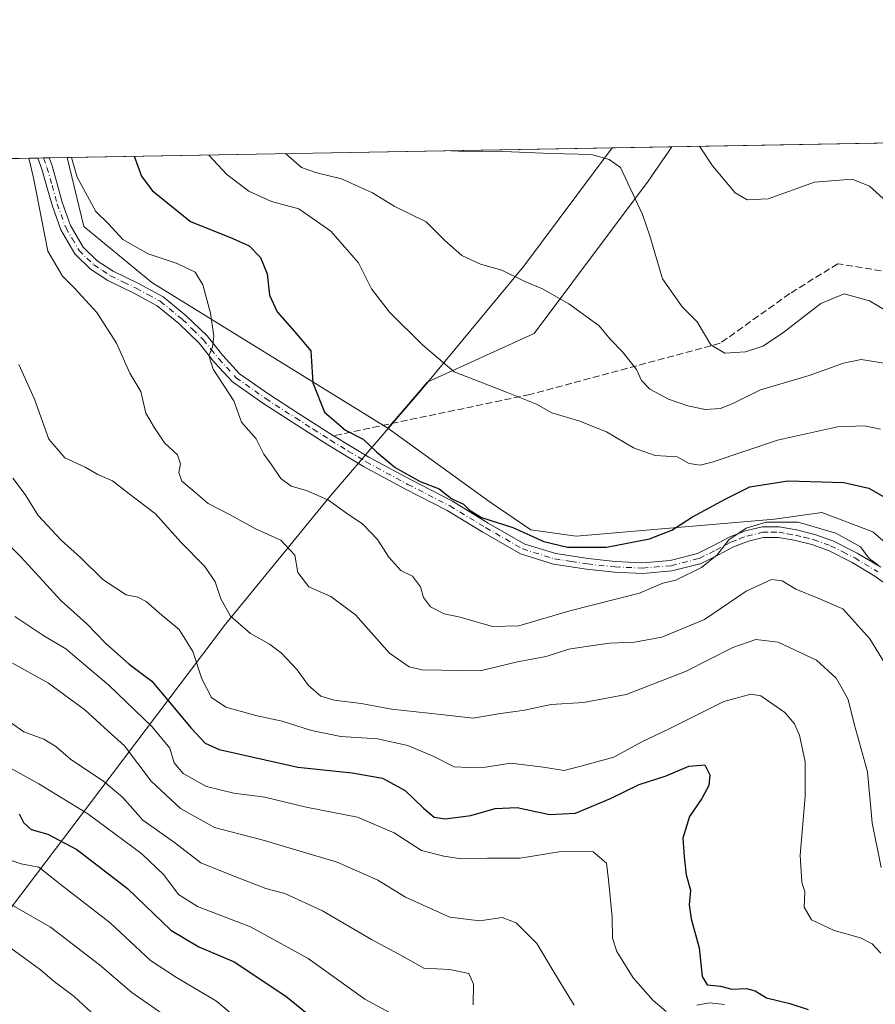
# Model space of a CAD drawing. Units: metres. Extents: x 620809 to 624254, y 4745686 to 4748060.
# Drawn here: x 622346 to 622551, y 4747824 to 4748060 of the extents above; entities that cross this region are included whole.
import ezdxf

# ---------------------------------------------------------------- set-up
doc = ezdxf.new("R2010")
doc.units = ezdxf.units.M
doc.header["$MEASUREMENT"] = 0
doc.linetypes.add('DGN Style 3', pattern=[2.307223458686699, 1.648016756204785, -0.6592067024819142])
doc.linetypes.add('DGN Style 4', pattern=[2.6384748266838614, 1.318413404963828, -0.6592067024819142, 0.001648016756204785, -0.6592067024819142])
for name, color, linetype, lineweight in [('Arbolado forestal CxS', 92, 'Continuous', 0), ('Camino Cxs', 7, 'Continuous', 0), ('Camino eje', 30, 'DGN Style 4', 13), ('Comarca', 135, 'Continuous', 13), ('Comarca CxS', 21, 'Continuous', 0), ('Comunidad Autónoma CxS', 142, 'Continuous', 0), ('Curva de nivel maestra', 30, 'Continuous', 30), ('Curva de nivel normal', 30, 'Continuous', 0), ('Municipio', 91, 'Continuous', 13), ('Municipio CxS', 4, 'Continuous', 0), ('Provincia CxS', 1, 'Continuous', 0), ('Senda', 7, 'DGN Style 3', 0)]:
    doc.layers.add(name, color=color, linetype=linetype, lineweight=lineweight)

# ---------------------------------------------------------------- blocks, each defined once
blk = doc.blocks.new('*U12')
at = {"layer": 'Arbolado forestal CxS', "color": 92, "linetype": 'Continuous', "lineweight": 0}
blk.add_polyline3d([(622708.0091000004, 4747956.804099999, 825.1211000000039), (622690.8136999998, 4747938.442500001, 826.5053999999947), (622672.7965000002, 4747925.773700001, 827.5350999999937), (622570.4288999997, 4747926.8671, 826.6144999999962), (622558.8750999998, 4747930.302100001, 827.6181999999973), (622550.3712999999, 4747937.6513, 827.8963999999978), (622538.1413000004, 4747942.3355, 827.8402999999962), (622526.7543000003, 4747940.690500001, 828.4079000000056), (622479.2185000004, 4747936.590299999, 824.0543000000035), (622468.3614999996, 4747938.1403, 824.3381999999983), (622458.6086999997, 4747944.8135, 824.0396999999939), (622434.0701000001, 4747962.526699999, 823.1039000000019), (622434.0676999995, 4747962.5283, 823.1040000000066), (622441.9473000001, 4747971.6975, 821.4238000000041), (622443.4775, 4747973.547499999, 820.9970999999932), (622469.1173, 4747985.1965, 816.3423999999941), (622496.5033, 4748021.709899999, 808.9753000000055), (622502.1906000003, 4748029.981799999, 806.5100999999996), (622730.5299000005, 4748034.049799999, 818.1839000000036), (622726.3914999999, 4748016.521700001, 819.6940999999933), (622718.6886999998, 4747980.036900001, 822.9560999999959)], close=True, dxfattribs=at)
blk = doc.blocks.new('*U18')
at = {"layer": 'Camino Cxs', "color": 7, "linetype": 'Continuous', "lineweight": 0}
blk.add_polyline3d([(622555.1801000005, 4747923.940099999, 836.7249000000012), (622550.8601000002, 4747927.030099999, 837.9526000000043), (622545.4001000002, 4747930.290100001, 838.2685999999959), (622539.7401000002, 4747933.1501, 838.2308000000049), (622535.7200999996, 4747934.590100001, 837.7765000000073), (622531.5201000003, 4747935.630100001, 837.3788000000059), (622527.7001, 4747936.280099999, 837.5752999999969), (622524.0900999998, 4747936.280099999, 836.3456000000006), (622520.5601000005, 4747935.440099999, 836.8185999999987), (622516.9700999996, 4747934.0701, 838.1392000000051), (622513.3101000005, 4747932.130100001, 839.0521000000008), (622509.1901000004, 4747930.090100001, 840.3696999999958), (622502.1801000005, 4747928.280099999, 839.0648999999976), (622495.1700999998, 4747927.700099999, 836.7593000000053), (622488.3901000004, 4747927.9801, 837.0662000000011), (622481.7200999996, 4747928.7501, 837.9900999999954), (622473.7500999998, 4747929.9301, 833.157600000006), (622465.8601000002, 4747932.380100001, 830.2627999999969), (622456.8300999999, 4747937.5801, 829.9603999999963), (622448.3000999996, 4747942.7501, 831.3957999999984), (622438.2701000003, 4747947.9101, 836.3230999999942), (622428.1801000005, 4747953.3201, 833.9000999999989), (622419.6300999997, 4747958.540100001, 833.2075999999943), (622411.2401000002, 4747963.880100001, 834.070000000007), (622404.0201000003, 4747968.530099999, 839.735799999995), (622396.7801000001, 4747973.640100001, 835.1315000000033), (622392.4901000002, 4747978.290100001, 834.8184000000037), (622388.7701000003, 4747982.9301, 838.3052000000025), (622383.9101, 4747987.630100001, 841.450800000006), (622378.7401000002, 4747991.870100001, 841.4413999999962), (622373.0701000001, 4747994.9101, 839.5519000000058), (622366.8800999997, 4747997.920100001, 837.8647999999957), (622362.6901000004, 4748000.6601, 837.9112000000023), (622358.9401000004, 4748004.3201, 840.4875999999931), (622355.6201, 4748010.0601, 843.6937999999938), (622353.4801000003, 4748015.950099999, 841.6546999999991), (622352.2701000003, 4748020.4001, 839.6217000000034), (622351.0500999996, 4748024.640100001, 839.8977000000014), (622350.1001000004, 4748027.270099999, 840.0466000000015), (622350.0992999999, 4748027.272299999, 840.0464000000065), (622352.8000999996, 4748027.3201, 838.9677999999985), (622353.4801000003, 4748025.4301, 838.7317999999942), (622354.7301000003, 4748021.090100001, 839.1165999999939), (622355.9200999998, 4748016.720100001, 840.8306000000011), (622357.9501, 4748011.140100001, 843.1428000000016), (622360.9700999996, 4748005.9101, 840.6530999999959), (622364.3000999996, 4748002.670100001, 837.5553000000073), (622368.1401000004, 4748000.1501, 838.1373000000021), (622374.2301000003, 4747997.1801, 839.4235999999946), (622380.1700999998, 4747994.0001, 841.5323999999965), (622385.6101000002, 4747989.540100001, 841.3049000000028), (622390.6700999998, 4747984.6601, 836.6726999999955), (622394.4301000005, 4747979.960100001, 833.8638999999966), (622398.4801000003, 4747975.5701, 835.168399999995), (622405.4501, 4747970.6501, 839.9986999999965), (622412.6201, 4747966.030099999, 832.5611999999965), (622420.9801000003, 4747960.700099999, 832.1500999999989), (622429.4501, 4747955.540100001, 833.4876999999979), (622439.4600999998, 4747950.170100001, 834.8956000000035), (622449.5500999996, 4747944.9801, 830.6052999999956), (622458.1300999997, 4747939.780099999, 829.4235000000045), (622466.8901000004, 4747934.7401, 830.771900000007), (622474.3201000001, 4747932.4301, 832.9208000000073), (622482.0601000005, 4747931.280099999, 837.6539000000049), (622488.5900999998, 4747930.530099999, 835.2887000000047), (622495.1101000002, 4747930.2601, 834.9887000000017), (622501.7500999998, 4747930.8101, 837.2955999999978), (622508.3000999996, 4747932.5001, 838.1600000000036), (622512.1401000004, 4747934.4001, 838.2290999999968), (622515.9101, 4747936.4001, 837.1025999999983), (622519.8000999996, 4747937.880100001, 835.4045999999945), (622523.7901, 4747938.8301, 834.8834000000061), (622527.9101, 4747938.840100001, 836.2887000000047), (622532.0401, 4747938.130100001, 836.2210999999952), (622536.4600999998, 4747937.040100001, 836.3475000000036), (622540.7500999998, 4747935.5001, 837.5942000000068), (622546.6401000004, 4747932.530099999, 835.7238999999972), (622552.2701000003, 4747929.170100001, 836.6886999999988)], dxfattribs=at)

msp = doc.modelspace()

# ---------------------------------------------------------------- linework, layer by layer
at = {"layer": 'Arbolado forestal CxS', "color": 92, "linetype": 'Continuous', "lineweight": 0, "extrusion": (-0.008037009826508281, -0.000143186227136468, 0.9999676924634882), "elevation": -4876.42457785393, "flags": 128}
msp.add_lwpolyline([(622488.5672993762, 4748029.332235913), (622665.5670196165, 4748032.485535945)], dxfattribs=at)
at = {"layer": 'Arbolado forestal CxS', "color": 92, "linetype": 'Continuous', "lineweight": 0, "extrusion": (0.1695958598240027, 0.003021368201592122, 0.9855090642225203), "elevation": 120714.1641598771, "flags": 128}
msp.add_lwpolyline([(4736188.517967812, -696447.8865763351), (4736188.517967812, -696595.110913604)], dxfattribs=at)
at = {"layer": 'Arbolado forestal CxS', "color": 92, "linetype": 'Continuous', "lineweight": 0, "extrusion": (0.2274691966767204, 0.004052335053519724, 0.973776844633236), "elevation": 161618.5091638384, "flags": 128}
msp.add_lwpolyline([(4736188.681811333, -687899.4236665894), (4736188.681811332, -688098.5016750759)], dxfattribs=at)
at = {"layer": 'Arbolado forestal CxS', "color": 92, "linetype": 'Continuous', "lineweight": 0, "extrusion": (0.368598213931253, 0.006551401477407541, 0.9295657243172062), "elevation": 261278.9167504154, "flags": 128}
msp.add_lwpolyline([(4736217.680415846, -656550.6314121098), (4736217.680415846, -656552.0842553396)], dxfattribs=at)
at = {"layer": 'Arbolado forestal CxS', "color": 92, "linetype": 'Continuous', "lineweight": 0, "extrusion": (0.369891449279241, 0.006630155600586208, 0.9290513208573652), "elevation": 262457.2614730397, "flags": 128}
msp.add_lwpolyline([(4736111.12217069, -656850.7077815594), (4736111.12217069, -656852.1612178113)], dxfattribs=at)
at = {"layer": 'Arbolado forestal CxS', "color": 92, "linetype": 'Continuous', "lineweight": 0, "extrusion": (0.376410357651633, 0.006705285655727404, 0.9264287785884272), "elevation": 266868.8567005156, "flags": 128}
msp.add_lwpolyline([(4736189.465445811, -654505.5370803493), (4736189.465445811, -654510.2035866973)], dxfattribs=at)
at = {"layer": 'Arbolado forestal CxS', "color": 92, "linetype": 'Continuous', "lineweight": 0}
msp.add_polyline3d([(622434.0676999995, 4747962.5283, 823.1040000000066), (622377.4341000002, 4747997.452299999, 832.2682000000059), (622361.1035000002, 4748010.901500001, 831.5580999999949), (622357.1226000005, 4748027.397399999, 831.482799999998), (622502.1906000003, 4748029.981799999, 806.5100999999996), (622496.5033, 4748021.709899999, 808.9753000000055), (622469.1173, 4747985.1965, 816.3423999999941), (622443.4775, 4747973.547499999, 820.9970999999932), (622441.9473000001, 4747971.6975, 821.4238000000041)], close=True, dxfattribs=at)
for points in [[(622502.1907000003, 4748029.982000001, 806.5100999999996), (622496.5033, 4748021.709899999, 808.9753000000055), (622469.1173, 4747985.1965, 816.3423999999941), (622443.4775, 4747973.547499999, 820.9970999999932), (622441.9473000001, 4747971.6975, 821.4238000000041), (622434.0676999995, 4747962.5283, 823.1040000000066)], [(622068.2673000004, 4748022.251300001, 879.8178000000044), (622357.1226000005, 4748027.397399999, 831.482799999998), (622361.1035000002, 4748010.901500001, 831.5580999999949), (622377.4341000002, 4747997.452299999, 832.2682000000059), (622434.0676999995, 4747962.5283, 823.1040000000066), (622434.0701000001, 4747962.526699999, 823.1039000000019), (622458.6086999997, 4747944.8135, 824.0396999999939), (622468.3614999996, 4747938.1403, 824.3381999999983), (622479.2185000004, 4747936.590299999, 824.0543000000035), (622526.7543000003, 4747940.690500001, 828.4079000000056), (622538.1413000004, 4747942.3355, 827.8402999999962), (622550.3712999999, 4747937.6513, 827.8963999999978), (622558.8750999998, 4747930.302100001, 827.6181999999973), (622570.4288999997, 4747926.8671, 826.6144999999962), (622672.7965000002, 4747925.773700001, 827.5350999999937), (622697.6678999999, 4747902.6425, 832.4416999999958), (622724.5425000006, 4747892.5581, 827.584400000007), (622735.7402999997, 4747882.4749, 824.6684999999999), (622731.2600999996, 4747872.3913, 826.8485999999976), (622733.4999000002, 4747865.6689, 826.7027999999991), (622743.5774999997, 4747851.1041, 823.9900999999954), (622748.0559, 4747827.575099999, 822.067599999995), (622717.8219, 4747815.251300001, 834.3641999999965)], [(622357.1226000005, 4748027.397500001, 831.482799999998), (622361.1035000002, 4748010.901500001, 831.5580999999949), (622377.4341000002, 4747997.452299999, 832.2682000000059), (622434.0676999995, 4747962.5283, 823.1040000000066)], [(622357.1226000005, 4748027.397500001, 831.482799999998), (622361.1035000002, 4748010.901500001, 831.5580999999949), (622377.4341000002, 4747997.452299999, 832.2682000000059), (622434.0676999995, 4747962.5283, 823.1040000000066)], [(622434.0676999995, 4747962.5283, 823.1040000000066), (622434.0701000001, 4747962.526699999, 823.1039000000019), (622458.6086999997, 4747944.8135, 824.0396999999939), (622468.3614999996, 4747938.1403, 824.3381999999983), (622479.2185000004, 4747936.590299999, 824.0543000000035), (622526.7543000003, 4747940.690500001, 828.4079000000056), (622538.1413000004, 4747942.3355, 827.8402999999962), (622550.3712999999, 4747937.6513, 827.8963999999978), (622558.8750999998, 4747930.302100001, 827.6181999999973), (622570.4288999997, 4747926.8671, 826.6144999999962), (622672.7965000002, 4747925.773700001, 827.5350999999937)], [(622434.0676999995, 4747962.5283, 823.1040000000066), (622434.0701000001, 4747962.526699999, 823.1039000000019), (622458.6086999997, 4747944.8135, 824.0396999999939), (622468.3614999996, 4747938.1403, 824.3381999999983), (622479.2185000004, 4747936.590299999, 824.0543000000035), (622526.7543000003, 4747940.690500001, 828.4079000000056), (622538.1413000004, 4747942.3355, 827.8402999999962), (622550.3712999999, 4747937.6513, 827.8963999999978), (622558.8750999998, 4747930.302100001, 827.6181999999973), (622570.4288999997, 4747926.8671, 826.6144999999962), (622672.7965000002, 4747925.773700001, 827.5350999999937)]]:
    msp.add_polyline3d(points, dxfattribs=at)
at = {"layer": 'Camino Cxs', "color": 7, "linetype": 'Continuous', "lineweight": 0, "extrusion": (0.370757915954602, 0.00664519446577226, 0.9287057710316612), "elevation": 263072.9463568848, "flags": 128}
msp.add_lwpolyline([(4736112.060905745, -656596.1463246641), (4736112.060905745, -656599.0544940674)], dxfattribs=at)
at = {"layer": 'Camino Cxs', "color": 7, "linetype": 'Continuous', "lineweight": 0}
for points in [[(622555.1801000005, 4747923.940099999, 836.7249000000012), (622550.8601000002, 4747927.030099999, 837.9526000000043), (622545.4001000002, 4747930.290100001, 838.2685999999959), (622539.7401000002, 4747933.1501, 838.2308000000049), (622535.7200999996, 4747934.590100001, 837.7765000000073), (622531.5201000003, 4747935.630100001, 837.3788000000059), (622527.7001, 4747936.280099999, 837.5752999999969), (622524.0900999998, 4747936.280099999, 836.3456000000006), (622520.5601000005, 4747935.440099999, 836.8185999999987), (622516.9700999996, 4747934.0701, 838.1392000000051), (622513.3101000005, 4747932.130100001, 839.0521000000008), (622509.1901000004, 4747930.090100001, 840.3696999999958), (622502.1801000005, 4747928.280099999, 839.0648999999976), (622495.1700999998, 4747927.700099999, 836.7593000000053), (622488.3901000004, 4747927.9801, 837.0662000000011), (622481.7200999996, 4747928.7501, 837.9900999999954), (622473.7500999998, 4747929.9301, 833.157600000006), (622465.8601000002, 4747932.380100001, 830.2627999999969), (622456.8300999999, 4747937.5801, 829.9603999999963), (622448.3000999996, 4747942.7501, 831.3957999999984), (622438.2701000003, 4747947.9101, 836.3230999999942), (622428.1801000005, 4747953.3201, 833.9000999999989), (622419.6300999997, 4747958.540100001, 833.2075999999943), (622411.2401000002, 4747963.880100001, 834.070000000007), (622404.0201000003, 4747968.530099999, 839.735799999995), (622396.7801000001, 4747973.640100001, 835.1315000000033), (622392.4901000002, 4747978.290100001, 834.8184000000037), (622388.7701000003, 4747982.9301, 838.3052000000025), (622383.9101, 4747987.630100001, 841.450800000006), (622378.7401000002, 4747991.870100001, 841.4413999999962), (622373.0701000001, 4747994.9101, 839.5519000000058), (622366.8800999997, 4747997.920100001, 837.8647999999957), (622362.6901000004, 4748000.6601, 837.9112000000023), (622358.9401000004, 4748004.3201, 840.4875999999931), (622355.6201, 4748010.0601, 843.6937999999938), (622353.4801000003, 4748015.950099999, 841.6546999999991), (622352.2701000003, 4748020.4001, 839.6217000000034), (622351.0500999996, 4748024.640100001, 839.8977000000014), (622350.0997000001, 4748027.272, 840.0463000000019)], [(622352.8000999996, 4748027.320400001, 838.9679000000034), (622353.4801000003, 4748025.4301, 838.7317999999942), (622354.7301000003, 4748021.090100001, 839.1165999999939), (622355.9200999998, 4748016.720100001, 840.8306000000011), (622357.9501, 4748011.140100001, 843.1428000000016), (622360.9700999996, 4748005.9101, 840.6530999999959), (622364.3000999996, 4748002.670100001, 837.5553000000073), (622368.1401000004, 4748000.1501, 838.1373000000021), (622374.2301000003, 4747997.1801, 839.4235999999946), (622380.1700999998, 4747994.0001, 841.5323999999965), (622385.6101000002, 4747989.540100001, 841.3049000000028), (622390.6700999998, 4747984.6601, 836.6726999999955), (622394.4301000005, 4747979.960100001, 833.8638999999966), (622398.4801000003, 4747975.5701, 835.168399999995), (622405.4501, 4747970.6501, 839.9986999999965), (622412.6201, 4747966.030099999, 832.5611999999965), (622420.9801000003, 4747960.700099999, 832.1500999999989), (622429.4501, 4747955.540100001, 833.4876999999979), (622439.4600999998, 4747950.170100001, 834.8956000000035), (622449.5500999996, 4747944.9801, 830.6052999999956), (622458.1300999997, 4747939.780099999, 829.4235000000045), (622466.8901000004, 4747934.7401, 830.771900000007), (622474.3201000001, 4747932.4301, 832.9208000000073), (622482.0601000005, 4747931.280099999, 837.6539000000049), (622488.5900999998, 4747930.530099999, 835.2887000000047), (622495.1101000002, 4747930.2601, 834.9887000000017), (622501.7500999998, 4747930.8101, 837.2955999999978), (622508.3000999996, 4747932.5001, 838.1600000000036), (622512.1401000004, 4747934.4001, 838.2290999999968), (622515.9101, 4747936.4001, 837.1025999999983), (622519.8000999996, 4747937.880100001, 835.4045999999945), (622523.7901, 4747938.8301, 834.8834000000061), (622527.9101, 4747938.840100001, 836.2887000000047), (622532.0401, 4747938.130100001, 836.2210999999952), (622536.4600999998, 4747937.040100001, 836.3475000000036), (622540.7500999998, 4747935.5001, 837.5942000000068), (622546.6401000004, 4747932.530099999, 835.7238999999972), (622552.2701000003, 4747929.170100001, 836.6886999999988)]]:
    msp.add_polyline3d(points, dxfattribs=at)
at = {"layer": 'Camino eje', "color": 30, "linetype": 'DGN Style 4', "lineweight": 13}
msp.add_polyline3d([(622351.4496999999, 4748027.2963, 839.4379999999946), (622351.4501, 4748027.295100001, 839.4377999999997), (622352.2651000004, 4748025.0351, 838.832899999994), (622353.5000999998, 4748020.745100001, 839.2275999999983), (622354.7001, 4748016.335100001, 841.2485000000015), (622356.7851, 4748010.600099999, 843.4646999999969), (622358.2950999998, 4748007.985099999, 843.2687000000006), (622359.9550999999, 4748005.1151, 840.5568000000059), (622361.8300999999, 4748003.2851, 838.0090000000056), (622363.4951, 4748001.665100001, 837.5488000000041), (622365.5900999998, 4748000.295100001, 838.0337000000001), (622367.5100999996, 4747999.0351, 837.8199000000022), (622370.6051000003, 4747997.530099999, 837.9753999999957), (622373.6501000002, 4747996.045100001, 839.4226999999955), (622376.4851000002, 4747994.5251, 840.9618999999948), (622379.4550999999, 4747992.9351, 841.481899999999), (622384.7600999996, 4747988.585100001, 841.3258999999963), (622387.1901000004, 4747986.235099999, 840.2903999999982), (622389.7200999996, 4747983.795100001, 837.4195999999939), (622391.6001000004, 4747981.4451, 835.0034000000014), (622393.4600999998, 4747979.1251, 834.3220000000001), (622397.6300999997, 4747974.6051, 834.7587999999961), (622404.7351000002, 4747969.590100001, 839.7975000000006), (622411.9301000005, 4747964.9551, 833.2458000000044), (622416.1101000002, 4747962.290100001, 831.5041000000057), (622420.3051000005, 4747959.620100001, 832.545299999998), (622424.5401, 4747957.040100001, 832.170499999993), (622428.8151000004, 4747954.4301, 833.6784000000043), (622438.8651000002, 4747949.040100001, 835.5228000000062), (622448.9250999996, 4747943.8651, 830.8726000000024), (622457.4801000003, 4747938.6801, 829.5479999999953), (622466.3750999998, 4747933.5601, 830.376099999994), (622474.0351, 4747931.1801, 832.975099999996), (622478.0201000003, 4747930.590100001, 834.7219999999944), (622481.8901000004, 4747930.015100001, 837.8549000000058), (622488.4901000002, 4747929.255100001, 836.1784999999945), (622495.1401000004, 4747928.9801, 835.874299999996), (622501.9650999998, 4747929.545100001, 838.1824000000051), (622508.7451, 4747931.295100001, 839.2350000000006), (622512.7251000004, 4747933.265100001, 838.449299999993), (622516.4401000004, 4747935.235099999, 837.5700999999973), (622518.3850999996, 4747935.975099999, 836.8224000000046), (622520.1801000005, 4747936.6601, 835.9611000000006), (622523.9401000004, 4747937.5551, 835.244399999996), (622526.0000999998, 4747937.5601, 836.0813000000054), (622527.8051000005, 4747937.5601, 836.6609000000027), (622529.8701, 4747937.2051, 836.6533999999957), (622531.7801000001, 4747936.880100001, 836.6190999999964), (622533.8800999997, 4747936.360099999, 836.7872000000062), (622536.0900999998, 4747935.815099999, 837.0665000000009), (622540.2451, 4747934.325099999, 837.8393999999971), (622543.1901000004, 4747932.840100001, 837.4067000000068), (622546.0201000003, 4747931.4101, 836.9477999999945), (622551.5651000004, 4747928.100099999, 837.1579999999958)], dxfattribs=at)
at = {"layer": 'Comarca', "color": 135, "linetype": 'Continuous', "lineweight": 13, "flags": 128}
msp.add_lwpolyline([(622487.8580241215, 4748029.726505218), (622466.6370000015, 4748001.368000003), (622443.5380000018, 4747973.452999999), (622442.0000000015, 4747971.595000002), (622429.2440000004, 4747956.742999999), (622426.5850000017, 4747953.647999999), (622426.0060000014, 4747952.974000001), (622420.189000002, 4747946.203000001), (622395.0640000022, 4747915.528000004), (622362.4590000015, 4747872.360999999), (622335.4060000007, 4747836.814000002)], dxfattribs=at)
msp.add_lwpolyline([(622487.8580241215, 4748029.726505218), (622466.6370000015, 4748001.368000003), (622443.5380000018, 4747973.452999999), (622442.0000000015, 4747971.595000002), (622429.2440000004, 4747956.742999999), (622426.5850000017, 4747953.647999999), (622426.0060000014, 4747952.974000001), (622420.189000002, 4747946.203000001), (622395.0640000022, 4747915.528000004), (622362.4590000015, 4747872.360999999), (622335.4060000007, 4747836.814000002)], dxfattribs=at)
at = {"layer": 'Comarca CxS', "color": 21, "linetype": 'Continuous', "lineweight": 0, "flags": 128}
for points in [[(622335.4060000001, 4747836.814), (622362.4589999988, 4747872.361), (622395.0639999995, 4747915.528000002), (622420.1890000014, 4747946.202999999), (622426.0060000009, 4747952.974000001), (622426.5850000011, 4747953.648), (622429.2439999998, 4747956.743), (622442.0000000009, 4747971.595000001), (622443.5379999991, 4747973.453000001), (622466.6370000008, 4748001.368000002), (622487.8580241209, 4748029.72650522), (624211.8400009454, 4748060.439982492)], [(620808.6100009204, 4747999.809982492), (622487.8580241209, 4748029.72650522), (622466.6370000008, 4748001.368000002), (622443.5379999991, 4747973.453000001), (622442.0000000009, 4747971.595000001), (622429.2439999998, 4747956.743), (622426.5850000011, 4747953.648), (622426.0060000009, 4747952.974000001), (622420.1890000014, 4747946.202999999), (622395.0639999995, 4747915.528000002), (622362.4589999988, 4747872.361), (622335.4060000001, 4747836.814)]]:
    msp.add_lwpolyline(points, dxfattribs=at)
at = {"layer": 'Comunidad Autónoma CxS', "color": 142, "linetype": 'Continuous', "lineweight": 0, "flags": 128}
msp.add_lwpolyline([(622558.3105016598, 4745716.837698733), (620849.2300009201, 4745686.379982517), (620845.8286791913, 4745880.096636017), (620827.35308133, 4746932.336041096), (620808.6100009204, 4747999.809982492), (622487.8580241209, 4748029.72650522), (624211.8400009454, 4748060.439982492), (624253.6300009444, 4745747.049982513), (622662.5443614724, 4745718.695157656)], close=True, dxfattribs=at)
at = {"layer": 'Curva de nivel maestra', "color": 30, "linetype": 'Continuous', "lineweight": 30, "flags": 128}
for points, elevation in [([(622373.1701999997, 4748027.683300001), (622374.9100000003, 4748022.960100001), (622377.4699999997, 4748019.5101), (622386.6900000004, 4748012.030099999), (622396.8700000001, 4748007.970100001), (622400.7999999998, 4748006.2501), (622403.5099999999, 4748003.4301), (622405.0999999996, 4747999.520099999), (622405.6200000001, 4747994.4001), (622407.4800000006, 4747990.4001), (622411.6600000003, 4747985.700099999), (622415.5599999996, 4747981.030099999), (622416.0499999998, 4747973.370100001), (622418.8700000001, 4747966.380100001), (622423.9000000004, 4747962.040100001), (622428.1399999997, 4747959.870100001), (622431.3499999996, 4747956.8101), (622435.7699999996, 4747953.110099999), (622441.75, 4747949.720100001), (622446.3200000003, 4747947.9901), (622449.4199999999, 4747945.550100001), (622452.2000000002, 4747944.3201), (622453.5199999996, 4747942.970100001), (622456.5, 4747941.140100001), (622464.0099999999, 4747938.6801), (622471.4600000001, 4747935.380100001), (622477.1299999999, 4747933.960100001), (622486.4600000001, 4747934.020099999), (622496.7999999998, 4747936.0001), (622502.1299999999, 4747938.0601), (622507.1200000001, 4747941.2501), (622515.0999999996, 4747945.540100001), (622520.8600000005, 4747948.460100001), (622530.0099999999, 4747949.9101), (622543.3899999997, 4747949.5101), (622549.3799999999, 4747948.170100001), (622554.6699999999, 4747945.120100001)], 825), ([(622333.6600000003, 4747943.7601), (622346.0199999996, 4747931.640100001), (622355.6500000004, 4747921.110099999), (622361.7400000002, 4747915.710100001), (622366.4100000003, 4747910.920100001), (622371.9699999997, 4747905.940099999), (622377.3899999997, 4747901.840100001), (622381.1600000003, 4747897.350099999), (622386.8200000003, 4747890.5601), (622390.2000000002, 4747887.030099999), (622393.6100000005, 4747885.470100001), (622412.4800000006, 4747881.270099999), (622425.4500000002, 4747879.9001), (622432.7800000003, 4747878.5801), (622438.2000000002, 4747875.6501), (622442.5899999999, 4747871.380100001), (622445.1399999997, 4747869.2601), (622447.8200000003, 4747868.870100001), (622453.9199999999, 4747869.700099999), (622459.7999999998, 4747871.350099999), (622465.0499999998, 4747871.5701), (622472.8099999996, 4747869.890100001), (622479.0499999998, 4747870.210100001), (622487.4600000001, 4747873.770099999), (622494.29, 4747877.120100001), (622500.8200000003, 4747879.1601), (622506.2100000001, 4747881.5001), (622510.0800000001, 4747881.8201), (622511.2800000003, 4747879.4001), (622511.0099999999, 4747876.880100001), (622509.3399999999, 4747873.7301), (622506.4100000003, 4747869.4101), (622504.7599999999, 4747864.210100001), (622505.1399999997, 4747859.790100001), (622505.6299999999, 4747855.4101), (622506.5999999996, 4747851.790100001), (622506.3300000001, 4747848.2501), (622506.8200000003, 4747844.920100001), (622508.7400000002, 4747837.920100001), (622509.4400000004, 4747831.0801), (622510.6600000003, 4747829.050100001), (622513.7999999998, 4747828.7301), (622516.54, 4747828.0001), (622520.0899999999, 4747828.170100001), (622522.1799999997, 4747827.640100001), (622524.8300000001, 4747825.960100001), (622530.4699999997, 4747824.590100001), (622534.8700000001, 4747823.120100001)], 850), ([(622345.6299999999, 4747870.050100001), (622346.6299999999, 4747867.960100001), (622348.5, 4747866.280099999), (622352.4600000001, 4747865.1601), (622359.4600000001, 4747861.540100001), (622371.5899999999, 4747852.190099999), (622382.0099999999, 4747842.210100001), (622388.7199999997, 4747838.1601), (622397.1799999997, 4747834.5801), (622409.54, 4747826.3201), (622419.7699999996, 4747818.0001)], 875)]:
    msp.add_lwpolyline(points, dxfattribs=dict(at, elevation=elevation))
at = {"layer": 'Curva de nivel normal', "color": 30, "linetype": 'Continuous', "lineweight": 0, "flags": 128}
for points, elevation in [([(622409.5140000005, 4748028.330700001), (622413.3600000005, 4748025.01), (622416.9600000001, 4748023.710000001), (622422.9400000004, 4748022.300000001), (622430.3799999999, 4748018.9), (622435.5099999999, 4748015.720000001), (622443.2199999997, 4748012.02), (622447.7400000002, 4748007.52), (622451.7999999998, 4748003.869999999), (622456.2400000002, 4748001.83), (622461.3499999996, 4748000.42), (622466.9100000003, 4747997.699999999), (622471.0899999999, 4747995.880000001), (622477.4699999997, 4747992.350000001), (622484.7599999999, 4747987.08), (622487.3799999999, 4747983.880000001), (622490.2999999998, 4747980.779999999), (622493.6600000003, 4747976.560000001), (622494.8899999997, 4747973.960000001), (622496.8499999996, 4747971.880000001), (622501.3700000001, 4747969.49), (622505.9699999997, 4747967.9), (622510.1200000001, 4747967.02), (622513.7999999998, 4747967.27), (622516.7999999998, 4747968.460000001), (622523.4600000001, 4747971.74), (622535.1299999999, 4747975.130000001), (622543.3300000001, 4747978.100000001), (622547.5800000001, 4747978.960000001), (622553.0899999999, 4747978.100000001)], 815), ([(622559.4100000003, 4747987.199999999), (622549.5599999996, 4747993.02), (622543.4600000001, 4747994.730000001), (622537.9199999999, 4747992.439999999), (622528.6799999997, 4747985.289999999), (622523.9699999997, 4747982.180000001), (622519.8399999999, 4747980.83), (622514.9000000004, 4747980.480000001), (622511.5199999996, 4747982.480000001), (622508.2199999997, 4747988.02), (622504.6699999999, 4747991.630000001), (622499.8899999997, 4747998.350000001), (622496.8700000001, 4748008.66), (622495.0800000001, 4748013.699999999), (622489.8099999996, 4748025.01), (622487.1100000005, 4748026.9), (622482.8899999997, 4748028.16), (622473.1900000004, 4748028.350000001), (622461.7999999998, 4748028.859999999), (622454.6200000001, 4748028.76), (622449.1160000004, 4748029.036400001)], 810), ([(622553.6299999999, 4748016.859999999), (622549.5999999996, 4748020.5), (622545.4299999997, 4748022.220000001), (622536.3799999999, 4748021.5), (622525.2400000002, 4748017.529999999), (622520.2599999999, 4748017.25), (622517.3499999996, 4748018.930000001), (622511.8700000001, 4748025.4), (622508.7828000003, 4748030.099199999)], 805), ([(622554.2000000002, 4747904.59), (622549.6799999997, 4747912.02), (622543.1399999997, 4747919.24), (622537.4199999999, 4747921.680000001), (622531.8700000001, 4747923.880000001), (622528.6399999997, 4747925.9), (622526.0800000001, 4747926.199999999), (622519.9600000001, 4747923.42), (622510.0099999999, 4747916.67), (622499.7599999999, 4747912.42), (622493.1799999997, 4747911.189999999), (622487.2400000002, 4747911), (622481.0300000003, 4747910.060000001), (622477.4600000001, 4747909.529999999), (622471.9699999997, 4747907.779999999), (622465.0999999996, 4747906.480000001), (622456.1500000004, 4747904.32), (622442.2800000003, 4747904.58), (622439.1100000005, 4747905.310000001), (622434.4400000004, 4747908.600000001), (622426.3099999996, 4747917.76), (622420.3399999999, 4747922.130000001), (622415.0599999996, 4747924.51), (622412.4800000006, 4747927.930000001), (622411.7199999997, 4747932.050000001), (622408.3399999999, 4747935.66), (622402.2699999996, 4747938.390000001), (622396.2400000002, 4747941.730000001), (622390.9699999997, 4747944.430000001), (622387.54, 4747947.34), (622384.6299999999, 4747949.82), (622383.9100000003, 4747951.92), (622384.3200000003, 4747953.930000001), (622383.5499999998, 4747956.100000001), (622380.4699999997, 4747959.039999999), (622378.0599999996, 4747962.600000001), (622376.0099999999, 4747966.100000001), (622374.7699999996, 4747971.34), (622372.1600000003, 4747975.730000001), (622368.9199999999, 4747982.869999999), (622364.25, 4747990.230000001), (622358.9000000004, 4747996.109999999), (622355.9699999997, 4747998.930000001), (622352.5, 4748004.960000001), (622349.0599999996, 4748022.5), (622347.9478000002, 4748027.233899999)], 835), ([(622358.1277999999, 4748027.4154), (622359.5199999996, 4748022.689999999), (622363.9699999997, 4748014.449999999), (622367, 4748011.539999999), (622370.4600000001, 4748007.77), (622376.5300000003, 4748004.32), (622383.5300000003, 4748001.960000001), (622387.7800000003, 4747999.92), (622389.6200000001, 4747996.869999999), (622391.5199999996, 4747990.050000001), (622392.2999999998, 4747984.539999999), (622391.9900000002, 4747981.92), (622391.0599999996, 4747979.92), (622392.1299999999, 4747976.630000001), (622397.0800000001, 4747969.09), (622398.9600000001, 4747963.960000001), (622402.4500000002, 4747959.92), (622404.2999999998, 4747956.26), (622406.2100000001, 4747953.67), (622408.3399999999, 4747950.460000001), (622410.8499999996, 4747948.619999999), (622414.5499999998, 4747947.550000001), (622419.79, 4747945.289999999), (622424.1100000005, 4747942.15), (622428.0599999996, 4747939.470000001), (622431.5300000003, 4747935.810000001), (622434.2400000002, 4747931.59), (622437.1699999999, 4747928.430000001), (622439.9699999997, 4747927.050000001), (622441.8399999999, 4747924.480000001), (622442.5800000001, 4747921.949999999), (622444.2999999998, 4747919.720000001), (622447.5800000001, 4747918.02), (622451.4199999999, 4747917.230000001), (622459.1299999999, 4747914.99), (622465.4600000001, 4747915.130000001), (622477.6900000004, 4747918.730000001), (622494.3799999999, 4747922.970000001), (622500.0300000003, 4747925.380000001), (622503.1299999999, 4747926.060000001), (622509.2999999998, 4747929.140000001), (622513.0099999999, 4747932.17), (622515.8399999999, 4747935.720000001), (622520.0199999996, 4747938.51), (622524.7999999998, 4747939.99), (622532.4600000001, 4747939.960000001), (622541.4800000006, 4747937.32), (622547.3700000001, 4747934.060000001), (622549.5199999996, 4747931.300000001), (622551.5700000003, 4747929.789999999)], 830), ([(622391.0832000002, 4748028.002400001), (622395.4199999999, 4748023.33), (622400.7000000002, 4748019.300000001), (622406.1500000004, 4748016.82), (622412.6600000003, 4748015.09), (622420.3399999999, 4748009.76), (622427, 4748002.119999999), (622430.1299999999, 4747995.92), (622434.4100000003, 4747990.350000001), (622442.4000000004, 4747982.449999999), (622449.9699999997, 4747976.039999999), (622462.5, 4747971.140000001), (622469.6600000003, 4747968.24), (622473.3399999999, 4747966.199999999), (622479.8700000001, 4747964.27), (622486.4600000001, 4747961.65), (622492.9800000006, 4747957.77), (622498.1500000004, 4747955.980000001), (622503.4199999999, 4747955.66), (622506.3099999996, 4747954.050000001), (622508.9699999997, 4747953.67), (622511.8399999999, 4747954.359999999), (622527.5199999996, 4747959.66), (622541.9299999997, 4747962.810000001), (622548.3600000005, 4747963.100000001), (622552.1799999997, 4747962.300000001)], 820), ([(622345.5499999998, 4747977.77), (622349.3099999996, 4747969.470000001), (622352.7400000002, 4747959.84), (622356.5599999996, 4747955.380000001), (622361.4600000001, 4747953.17), (622364.4600000001, 4747951.42), (622367.9900000002, 4747949.859999999), (622371.9800000006, 4747946.810000001), (622378.3200000003, 4747941.939999999), (622384.3600000005, 4747935.16), (622390.1299999999, 4747929.33), (622392.5899999999, 4747925.680000001), (622393.9400000004, 4747921.640000001), (622396.2999999998, 4747917.42), (622401.0499999998, 4747913.300000001), (622405.6299999999, 4747910.77), (622408.5599999996, 4747908.59), (622412.2800000003, 4747904.600000001), (622415.0300000003, 4747900.810000001), (622417.9600000001, 4747898.26), (622421.1399999997, 4747897.279999999), (622427.6600000003, 4747896.550000001), (622434.9299999997, 4747895.189999999), (622446.7400000002, 4747893.859999999), (622454.5099999999, 4747892.960000001), (622460.5800000001, 4747894.039999999), (622466.8099999996, 4747894.939999999), (622473.1799999997, 4747896.300000001), (622480.9600000001, 4747896.730000001), (622491.2199999997, 4747898.640000001), (622505.4600000001, 4747904.220000001), (622516.8200000003, 4747909.939999999), (622522.2699999996, 4747911.880000001), (622527.6399999997, 4747911.230000001), (622536.8300000001, 4747906.890000001), (622541.5999999996, 4747902.619999999), (622543.1100000005, 4747899.980000001), (622544.4600000001, 4747897.439999999), (622545.9000000004, 4747891.65), (622549.0700000003, 4747880.100000001), (622550.2100000001, 4747867.92), (622552.3799999999, 4747857.220000001)], 840), ([(622344.0499999998, 4747950.5), (622347.0700000003, 4747946.640000001), (622350.1399999997, 4747941.600000001), (622355.6900000004, 4747935.65), (622360.4100000003, 4747931.439999999), (622365.6900000004, 4747926.230000001), (622371.2699999996, 4747922.539999999), (622374.04, 4747922), (622376.0999999996, 4747920.939999999), (622379.79, 4747917.710000001), (622383.9600000001, 4747914.27), (622387.2199999997, 4747908.949999999), (622389.4000000004, 4747902.41), (622391.7100000001, 4747897.970000001), (622395.2000000002, 4747895.66), (622402.6600000003, 4747893.57), (622408.6699999999, 4747892.289999999), (622415.7400000002, 4747890.07), (622422.7800000003, 4747888.619999999), (622431.5800000001, 4747888), (622438.8200000003, 4747886.449999999), (622445.0999999996, 4747883.83), (622449.9199999999, 4747881.33), (622453.5599999996, 4747881.140000001), (622457.4199999999, 4747881.210000001), (622463.5599999996, 4747882.230000001), (622471.2800000003, 4747881.27), (622476.3099999996, 4747880.439999999), (622481.5199999996, 4747881.77), (622488.2100000001, 4747883.680000001), (622494.9299999997, 4747887.310000001), (622501.5, 4747890.460000001), (622514.5999999996, 4747896.980000001), (622521.0899999999, 4747898.74), (622523.5300000003, 4747898.380000001), (622529.25, 4747894.369999999), (622531.5599999996, 4747891.600000001), (622532.7699999996, 4747888.9), (622534.1399999997, 4747882.52), (622534.1200000001, 4747874.189999999), (622532.9400000004, 4747860.17), (622533.3399999999, 4747853.710000001), (622534.0499999998, 4747851.359999999), (622533.9299999997, 4747847.680000001), (622535.6799999997, 4747844.680000001), (622541.1200000001, 4747842.100000001), (622547.4299999997, 4747840.32), (622550.2300000006, 4747838.92), (622552.3200000003, 4747836.67)], 845), ([(622344.5300000003, 4747917.359999999), (622351.4800000006, 4747912.75), (622356.8099999996, 4747909.640000001), (622362.04, 4747905.17), (622367.0999999996, 4747900.890000001), (622377.4699999997, 4747890.939999999), (622381.7199999997, 4747885.800000001), (622382.7999999998, 4747882.27), (622384.9400000004, 4747879.699999999), (622390.5099999999, 4747876.65), (622397.1200000001, 4747875.01), (622404.54, 4747874.07), (622414.4500000002, 4747871.680000001), (622426.7800000003, 4747869.24), (622435.5700000003, 4747865.470000001), (622442.0899999999, 4747861.300000001), (622447.4600000001, 4747859.890000001), (622451.1299999999, 4747859.34), (622457.9600000001, 4747859.42), (622465.7999999998, 4747859.449999999), (622475.6299999999, 4747861.039999999), (622483.2699999996, 4747860.939999999), (622486.4500000002, 4747858.199999999), (622486.9900000002, 4747854.26), (622487.8399999999, 4747845.27), (622487.8899999997, 4747840.26), (622488.9800000006, 4747837.02), (622492.8799999999, 4747830.76), (622497.6600000003, 4747825.300000001), (622500.7599999999, 4747822.680000001)], 855), ([(622344.0300000003, 4747906.180000001), (622352.6600000003, 4747901.380000001), (622361.3899999997, 4747894.980000001), (622366.9500000002, 4747889.869999999), (622370.8700000001, 4747886.33), (622377.2300000006, 4747877.890000001), (622384.3200000003, 4747871.300000001), (622392.4600000001, 4747866.810000001), (622404.1500000004, 4747863.730000001), (622421.9100000003, 4747858.460000001), (622431.6699999999, 4747854.130000001), (622438.2599999999, 4747850.100000001), (622448.9100000003, 4747845.26), (622456.1299999999, 4747844.4), (622461.4600000001, 4747845.24), (622464.7999999998, 4747843.949999999), (622469.7599999999, 4747838.960000001), (622473.7199999997, 4747832.41), (622476.2000000002, 4747828.32), (622478.7599999999, 4747824.220000001)], 860), ([(622343.7800000003, 4747891.76), (622346.7400000002, 4747889.730000001), (622351.5099999999, 4747887.970000001), (622354.4199999999, 4747886.17), (622357.8799999999, 4747883.17), (622365.9199999999, 4747877.800000001), (622370.3799999999, 4747874.02), (622375.2800000003, 4747868.539999999), (622382.8300000001, 4747863.210000001), (622389.2100000001, 4747858.350000001), (622397.3099999996, 4747855.02), (622404.7800000003, 4747852.199999999), (622409.3399999999, 4747851), (622418.3799999999, 4747846.800000001), (622430.1200000001, 4747839.91), (622437.6900000004, 4747835.869999999), (622442.6699999999, 4747833.029999999), (622448.9199999999, 4747832.76), (622453.4600000001, 4747831.810000001), (622454.6100000005, 4747829.26), (622454.5, 4747824.25)], 865), ([(622340.5899999999, 4747882.619999999), (622350.3099999996, 4747877.24), (622362.04, 4747870.09), (622375.0199999996, 4747860.480000001), (622380.3099999996, 4747855.460000001), (622383.7999999998, 4747850.710000001), (622388.3600000005, 4747847.83), (622401.1100000005, 4747842.980000001), (622414.9000000004, 4747835.350000001), (622428.4800000006, 4747825.600000001), (622435.4299999997, 4747821.890000001)], 870), ([(622341.7300000006, 4747859.539999999), (622346.04, 4747858.100000001), (622350.3399999999, 4747857.24), (622355.7800000003, 4747852.92), (622367.4199999999, 4747843.9), (622377.1100000005, 4747834.9), (622383.3700000001, 4747830.83), (622392.9299999997, 4747825.17), (622410.8300000001, 4747810.07)], 880), ([(622336.8899999997, 4747852.140000001), (622353.0999999996, 4747842.869999999), (622364.8799999999, 4747833.859999999), (622372.6299999999, 4747827.189999999), (622381.8399999999, 4747820.82)], 885), ([(622370.2300000006, 4747815.689999999), (622358.7800000003, 4747826.24), (622354.0199999996, 4747829.850000001), (622350.75, 4747832.699999999), (622342.7000000002, 4747838.51)], 890), ([(622508.1600000003, 4747824.210000001), (622511.2199999997, 4747824.789999999), (622514.7800000003, 4747824.359999999)], 855)]:
    msp.add_lwpolyline(points, dxfattribs=dict(at, elevation=elevation))
at = {"layer": 'Municipio', "color": 91, "linetype": 'Continuous', "lineweight": 13, "flags": 128}
msp.add_lwpolyline([(622487.8580241215, 4748029.726505218), (622466.6370000015, 4748001.368000003), (622443.5380000018, 4747973.452999999), (622442.0000000015, 4747971.595000002), (622429.2440000004, 4747956.742999999), (622426.5850000017, 4747953.647999999), (622426.0060000014, 4747952.974000001), (622420.189000002, 4747946.203000001), (622395.0640000022, 4747915.528000004), (622362.4590000015, 4747872.360999999), (622335.4060000007, 4747836.814000002)], dxfattribs=at)
msp.add_lwpolyline([(622487.8580241215, 4748029.726505218), (622466.6370000015, 4748001.368000003), (622443.5380000018, 4747973.452999999), (622442.0000000015, 4747971.595000002), (622429.2440000004, 4747956.742999999), (622426.5850000017, 4747953.647999999), (622426.0060000014, 4747952.974000001), (622420.189000002, 4747946.203000001), (622395.0640000022, 4747915.528000004), (622362.4590000015, 4747872.360999999), (622335.4060000007, 4747836.814000002)], dxfattribs=at)
at = {"layer": 'Municipio CxS', "color": 4, "linetype": 'Continuous', "lineweight": 0, "flags": 128}
for points in [[(622335.4060000001, 4747836.814), (622362.4589999988, 4747872.361), (622395.0639999995, 4747915.528000002), (622420.1890000014, 4747946.202999999), (622426.0060000009, 4747952.974000001), (622426.5850000011, 4747953.648), (622429.2439999998, 4747956.743), (622442.0000000009, 4747971.595000001), (622443.5379999991, 4747973.453000001), (622466.6370000008, 4748001.368000002), (622487.8580241209, 4748029.72650522), (624211.8400009454, 4748060.439982492)], [(620808.6100009204, 4747999.809982492), (622487.8580241209, 4748029.72650522), (622466.6370000008, 4748001.368000002), (622443.5379999991, 4747973.453000001), (622442.0000000009, 4747971.595000001), (622429.2439999998, 4747956.743), (622426.5850000011, 4747953.648), (622426.0060000009, 4747952.974000001), (622420.1890000014, 4747946.202999999), (622395.0639999995, 4747915.528000002), (622362.4589999988, 4747872.361), (622335.4060000001, 4747836.814)]]:
    msp.add_lwpolyline(points, dxfattribs=at)
at = {"layer": 'Provincia CxS', "color": 1, "linetype": 'Continuous', "lineweight": 0, "flags": 128}
msp.add_lwpolyline([(622558.3105016598, 4745716.837698733), (620849.2300009201, 4745686.379982517), (620845.8286791913, 4745880.096636017), (620827.35308133, 4746932.336041096), (620808.6100009204, 4747999.809982492), (622487.8580241209, 4748029.72650522), (624211.8400009454, 4748060.439982492), (624253.6300009444, 4745747.049982513), (622662.5443614724, 4745718.695157656)], close=True, dxfattribs=at)
at = {"layer": 'Senda', "color": 7, "linetype": 'DGN Style 3', "lineweight": 0}
msp.add_polyline3d([(622679.1845000006, 4748033.1351, 817.3616999999941), (622672.9167, 4748026.5373, 816.457899999994), (622647.9134999998, 4748020.5843, 816.9716999999946), (622618.5447000006, 4748014.234300001, 816.4303999999976), (622595.9227, 4748007.090500001, 817.9643999999971), (622584.0164999999, 4747999.549900001, 819.2556999999942), (622563.7757000001, 4747998.359300001, 819.7621000000072), (622541.9477000004, 4748001.931100001, 820.0587999999989), (622530.4382999997, 4747994.7873, 816.1497999999993), (622513.7695000004, 4747982.881100001, 816.5525999999954), (622468.1287000002, 4747970.5779, 830.5326999999961), (622420.9801000003, 4747960.700099999, 832.1500999999989)], dxfattribs=at)

# ---------------------------------------------------------------- block references
at = {"layer": 'Arbolado forestal CxS', "color": 92, "linetype": 'Continuous', "lineweight": 0}
msp.add_blockref('*U12', (0, 0), dxfattribs=at)
at = {"layer": 'Camino Cxs', "color": 7, "linetype": 'Continuous', "lineweight": 0}
msp.add_blockref('*U18', (0, 0), dxfattribs=at)

doc.saveas('drawing.dxf')
